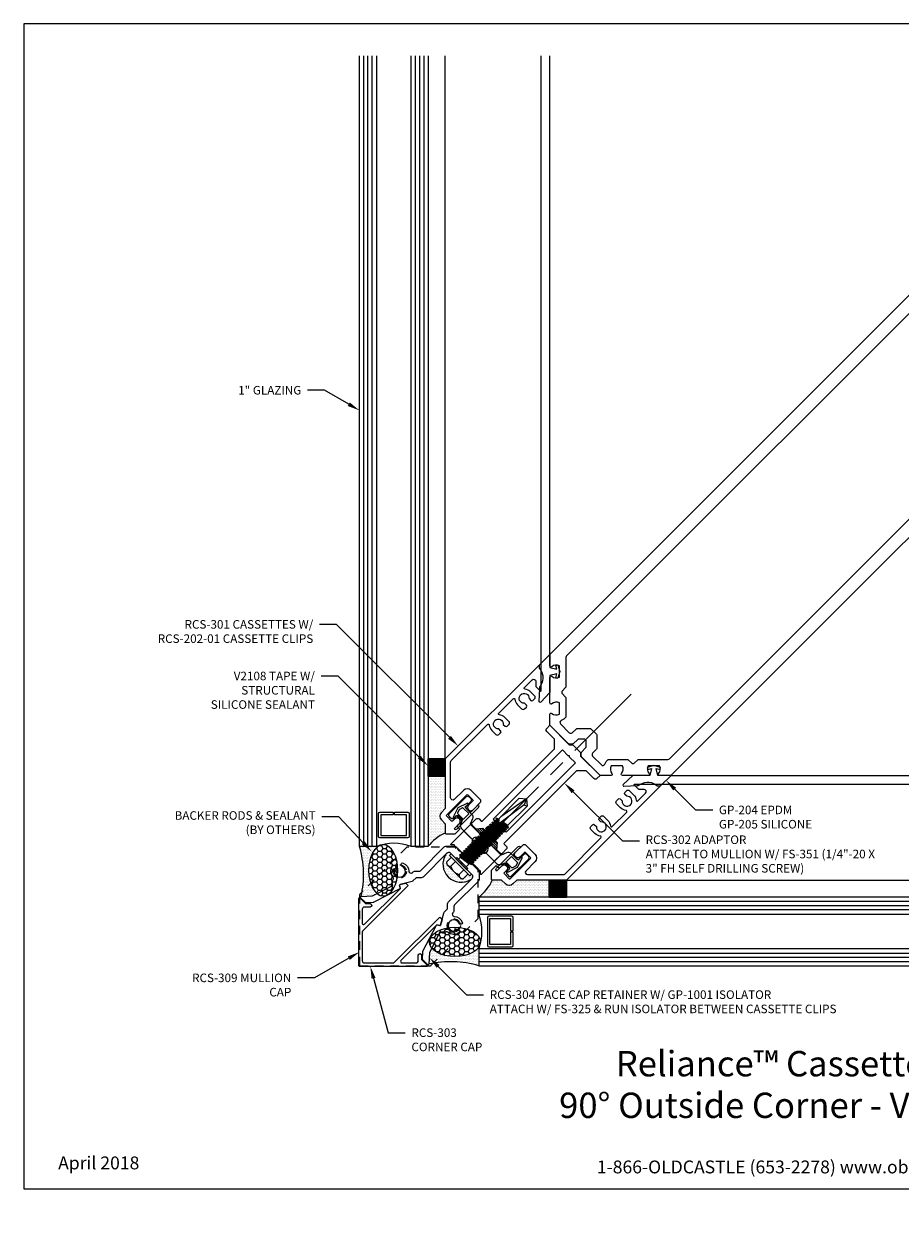
# Model space of a CAD drawing. Units: inches. Extents: x -4.1 to 18, y -0.4 to 17.
# Drawn here: x -4.1 to 8.7, y -0.4 to 17 of the extents above; entities that cross this region are included whole.
import ezdxf
from ezdxf import colors
from ezdxf.entities.mleader import LeaderData, LeaderLine
from ezdxf.enums import TextEntityAlignment as Align
from ezdxf.math import Vec2, Vec3

# ---------------------------------------------------------------- set-up
doc = ezdxf.new("R2010")
doc.units = ezdxf.units.IN
doc.header["$MEASUREMENT"] = 0
doc.linetypes.add('CENTER', pattern=[2, 1.25, -0.25, 0.25, -0.25])
doc.linetypes.add('HIDDEN2', pattern=[0.1875, 0.125, -0.0625])
for name, color, linetype in [('Accessory', 7, 'Continuous'), ('Extrusion', 1, 'Continuous'), ('Fastener', 7, 'Continuous'), ('Gasket', 7, 'Continuous'), ('Glazing', 4, 'Continuous'), ('Sealant', 3, 'Continuous'), ('Sightline', 7, 'Continuous'), ('Tag', 7, 'Continuous'), ('Text', 6, 'Continuous'), ('Thermal', 2, 'Continuous')]:
    doc.layers.add(name, color=color, linetype=linetype)
doc.styles.get("Standard").update_dxf_attribs({"font": 'arial.ttf'})
pattern_1 = [(0, (-17.306629, 2.44951), (0.01171875, 0.0234375), [0, -0.0234375])]
pattern_2 = [(0, (-17.30663, 2.44951), (0.0703125, 0.04059494), [0.046875, -0.09375]), (120, (-17.30663, 2.44951), (-0.0703125, 0.04059494), [0.046875, -0.09375]), (60, (-17.30663, 2.44951), (2e-17, 0.08118988), [-0.09375, 0.046875])]
pattern_3 = [(0, (-1.335744, 0.83428), (0.01171875, 0.0234375), [0, -0.0234375])]

# ---------------------------------------------------------------- blocks, each defined once
blk = doc.blocks.new('Web_Detail_Title_Block')
at = {"layer": 'defpoints'}
blk.add_lwpolyline([(-5.5, 0), (5.5, 0), (5.5, 8.5), (-5.5, 8.5)], close=True, dxfattribs=at)
at = {"layer": 'Tag', "insert": (0, 0.112), "char_height": 0.094, "attachment_point": 8}
blk.add_mtext_dynamic_manual_height_columns('1-866-OLDCASTLE (653-2278) www.obe.com', width=2.879054, gutter_width=0.625, heights=[0.1233], dxfattribs=at)
at = {"layer": 'Tag'}
for tag, p, height in [('SYSTEM_001', (-0.4283, 0.8374), 0.185), ('DET_NAME_NO_001', (-1.067, 0.4835), 0.185), ('DETNO_TITLE_001', (3.872, 0.1308), 0.094)]:
    blk.add_attdef(tag, p, '', height=height, dxfattribs=at)
blk.add_attdef('DATE', text='', height=0.094, dxfattribs=at).set_placement((-5.25, 0.112), align=Align.BOTTOM_LEFT)
blk = doc.blocks.new('fs325')
at = {"linetype": 'ByBlock', "extrusion": (0, 0, -1)}
for p, q in [((-0.153, 0.129), (-0.153, -0.13)), ((-0.032, 0.087), (-0.128, 0.087)), ((-0.032, -0.087), (-0.128, -0.087))]:
    blk.add_line(p, q, dxfattribs=at)
at = {"linetype": 'ByBlock'}
for p, q in [((0.065, 0.08), (0.085, -0.08)), ((0.079, 0.111), (0.1, -0.111)), ((0.109, -0.111), (0.088, 0.111)), ((0.124, -0.08), (0.103, 0.08)), ((0.106, 0.08), (0.127, -0.08)), ((0.121, 0.111), (0.142, -0.111)), ((0.151, -0.111), (0.13, 0.111)), ((0.165, -0.08), (0.145, 0.08)), ((0.148, 0.08), (0.169, -0.08)), ((0.163, 0.111), (0.183, -0.111)), ((0.192, -0.111), (0.172, 0.111)), ((0.207, -0.08), (0.186, 0.08)), ((0.19, 0.08), (0.21, -0.08)), ((0.204, 0.111), (0.225, -0.111)), ((0.234, -0.111), (0.213, 0.111)), ((0.249, -0.08), (0.228, 0.08)), ((0.231, 0.08), (0.252, -0.08)), ((0.246, 0.111), (0.267, -0.111)), ((0.276, -0.111), (0.255, 0.111)), ((0.29, -0.08), (0.27, 0.08)), ((0.273, 0.08), (0.294, -0.08)), ((0.288, 0.111), (0.308, -0.111)), ((0.317, -0.111), (0.297, 0.111)), ((0.332, -0.08), (0.311, 0.08)), ((0.315, 0.08), (0.335, -0.08)), ((0.329, 0.111), (0.35, -0.111)), ((0.359, -0.111), (0.338, 0.111)), ((0.374, -0.08), (0.353, 0.08)), ((0.356, 0.08), (0.377, -0.08)), ((0.371, 0.111), (0.392, -0.111)), ((0.401, -0.111), (0.38, 0.111)), ((0.415, -0.08), (0.395, 0.08)), ((0.398, 0.08), (0.419, -0.08)), ((0.413, 0.111), (0.433, -0.111)), ((0.442, -0.111), (0.422, 0.111)), ((0.457, -0.08), (0.436, 0.08)), ((0.44, 0.08), (0.46, -0.08)), ((0.454, 0.111), (0.475, -0.111)), ((0.484, -0.111), (0.463, 0.111)), ((0.499, -0.08), (0.478, 0.08)), ((0.481, 0.08), (0.502, -0.08)), ((0.496, 0.111), (0.517, -0.111)), ((0.526, -0.111), (0.505, 0.111)), ((0.54, -0.08), (0.52, 0.08)), ((0.523, 0.08), (0.544, -0.08)), ((0.538, 0.111), (0.558, -0.111)), ((0.567, -0.111), (0.547, 0.111)), ((0.582, -0.08), (0.561, 0.08)), ((0.565, 0.08), (0.585, -0.08)), ((0.579, 0.111), (0.6, -0.111)), ((0.609, -0.111), (0.588, 0.111)), ((0.624, -0.08), (0.603, 0.08)), ((0.606, 0.08), (0.627, -0.08)), ((0.621, 0.111), (0.642, -0.111)), ((0.651, -0.111), (0.63, 0.111)), ((0.665, -0.08), (0.645, 0.08)), ((0.648, 0.08), (0.669, -0.08)), ((0.663, 0.111), (0.683, -0.111)), ((0.692, -0.111), (0.672, 0.111)), ((0.707, -0.08), (0.686, 0.08)), ((0.69, 0.08), (0.71, -0.08)), ((0.704, 0.111), (0.725, -0.111)), ((0.734, -0.111), (0.713, 0.111)), ((0.749, -0.08), (0.728, 0.08)), ((0.731, 0.08), (0.752, -0.08)), ((0.746, 0.111), (0.767, -0.111)), ((0.776, -0.111), (0.755, 0.111)), ((0.79, -0.08), (0.77, 0.08)), ((0.773, 0.08), (0.794, -0.08)), ((0.788, 0.111), (0.808, -0.111)), ((0.853, 0.08), (0.796, 0.028)), ((1.26, -0.036), (0.796, 0.028)), ((0.804, 0.035), (0.797, 0.111)), ((0.817, -0.111), (0.805, 0.026)), ((0.816, 0.045), (0.811, 0.08)), ((0.815, 0.08), (0.819, 0.048)), ((0.832, -0.08), (0.818, 0.025)), ((0.822, 0.024), (0.835, -0.08)), ((0.829, 0.111), (0.834, 0.062)), ((0.842, 0.07), (0.838, 0.111)), ((0.838, 0.022), (0.85, -0.111)), ((0.859, -0.111), (0.847, 0.021)), ((0.874, -0.08), (0.861, 0.019)), ((1.344, 0), (0.894, 0.08)), ((1.344, 0), (1.26, -0.036)), ((1.26, -0.036), (1.278, -0.08))]:
    blk.add_line(p, q, dxfattribs=at)
at = {"linetype": 'ByBlock', "extrusion": (0, 0, -1)}
blk.add_lwpolyline([(0, 0.21), (0.032, 0.21), (0.032, -0.21), (0, -0.21)], close=True, dxfattribs=at)
at = {"linetype": 'ByBlock'}
blk.add_lwpolyline([(0.022, -0.111), (0, -0.111), (0, 0.111), (0.022, 0.111)], close=True, dxfattribs=at)
blk.add_lwpolyline([(0.022, 0.08), (0.065, 0.08), (0.079, 0.111), (0.088, 0.111), (0.103, 0.08), (0.106, 0.08), (0.121, 0.111), (0.13, 0.111), (0.145, 0.08), (0.148, 0.08), (0.163, 0.111), (0.172, 0.111), (0.186, 0.08), (0.19, 0.08), (0.204, 0.111), (0.213, 0.111), (0.228, 0.08), (0.231, 0.08), (0.246, 0.111), (0.255, 0.111), (0.27, 0.08), (0.273, 0.08), (0.288, 0.111), (0.297, 0.111), (0.311, 0.08), (0.315, 0.08), (0.329, 0.111), (0.338, 0.111), (0.353, 0.08), (0.356, 0.08), (0.371, 0.111), (0.38, 0.111), (0.395, 0.08), (0.398, 0.08), (0.413, 0.111), (0.422, 0.111), (0.436, 0.08), (0.44, 0.08), (0.454, 0.111), (0.463, 0.111), (0.478, 0.08), (0.481, 0.08), (0.496, 0.111), (0.505, 0.111), (0.52, 0.08), (0.523, 0.08), (0.538, 0.111), (0.547, 0.111), (0.561, 0.08), (0.565, 0.08), (0.579, 0.111), (0.588, 0.111), (0.603, 0.08), (0.606, 0.08), (0.621, 0.111), (0.63, 0.111), (0.645, 0.08), (0.648, 0.08), (0.663, 0.111), (0.672, 0.111), (0.686, 0.08), (0.69, 0.08), (0.704, 0.111), (0.713, 0.111), (0.728, 0.08), (0.731, 0.08), (0.746, 0.111), (0.755, 0.111), (0.77, 0.08), (0.773, 0.08), (0.788, 0.111), (0.797, 0.111), (0.811, 0.08), (0.815, 0.08), (0.829, 0.111), (0.838, 0.111), (0.853, 0.08), (1.278, 0.08), (1.344, 0), (1.278, -0.08), (0.874, -0.08), (0.859, -0.111), (0.85, -0.111), (0.835, -0.08), (0.832, -0.08), (0.817, -0.111), (0.808, -0.111), (0.794, -0.08), (0.79, -0.08), (0.776, -0.111), (0.767, -0.111), (0.752, -0.08), (0.749, -0.08), (0.734, -0.111), (0.725, -0.111), (0.71, -0.08), (0.707, -0.08), (0.692, -0.111), (0.683, -0.111), (0.669, -0.08), (0.665, -0.08), (0.651, -0.111), (0.642, -0.111), (0.627, -0.08), (0.624, -0.08), (0.609, -0.111), (0.6, -0.111), (0.585, -0.08), (0.582, -0.08), (0.567, -0.111), (0.558, -0.111), (0.544, -0.08), (0.54, -0.08), (0.526, -0.111), (0.517, -0.111), (0.502, -0.08), (0.499, -0.08), (0.484, -0.111), (0.475, -0.111), (0.46, -0.08), (0.457, -0.08), (0.442, -0.111), (0.433, -0.111), (0.419, -0.08), (0.415, -0.08), (0.401, -0.111), (0.392, -0.111), (0.377, -0.08), (0.374, -0.08), (0.359, -0.111), (0.35, -0.111), (0.335, -0.08), (0.332, -0.08), (0.317, -0.111), (0.308, -0.111), (0.294, -0.08), (0.29, -0.08), (0.276, -0.111), (0.267, -0.111), (0.252, -0.08), (0.249, -0.08), (0.234, -0.111), (0.225, -0.111), (0.21, -0.08), (0.207, -0.08), (0.192, -0.111), (0.183, -0.111), (0.169, -0.08), (0.165, -0.08), (0.151, -0.111), (0.142, -0.111), (0.127, -0.08), (0.124, -0.08), (0.109, -0.111), (0.1, -0.111), (0.085, -0.08), (0.022, -0.08)], dxfattribs=at)
blk.add_rational_spline([(-0.032, 0.172), (-0.08, 0.172), (-0.128, 0.172), (-0.153, 0.158), (-0.153, 0.129), (-0.153, 0.101), (-0.128, 0.087), (-0.18, 0), (-0.128, -0.087), (-0.153, -0.101), (-0.153, -0.13), (-0.153, -0.158), (-0.128, -0.172), (-0.08, -0.172), (-0.032, -0.172)], [1, 1, 1, 0.863631768004, 1, 0.863631768004, 1, 0.85849089442, 1, 0.863631768004, 1, 0.863631768004, 1, 1, 1], degree=2, knots=[0, 0, 0, 1, 1, 2.056733, 2.056733, 3.113466, 3.113466, 4.190419, 4.190419, 5.247152, 5.247152, 6.303884, 6.303884, 7.303884, 7.303884, 7.303884], dxfattribs=at)
blk = doc.blocks.new('fs351_bf')
at = {"linetype": 'CENTER'}
blk.add_line((0, -0.161), (0, 3), dxfattribs=at)
for p, q in [((-0.198, 0.025), (0.198, 0.025)), ((-0.177, 0.05), (0.177, 0.05)), ((-0.156, 0.075), (0.156, 0.075))]:
    blk.add_line(p, q)
blk.add_lwpolyline([(0.219, 0), (-0.219, 0), (-0.147, 0.086), (0.147, 0.086)], close=True)
blk = doc.blocks.new('V2108_BF')
at = {"linetype": 'ByBlock'}
for p, q in [((-0.25, 0.25), (0, 0.25)), ((-0.25, 0.25), (-0.25, 0)), ((0, 0.24), (-0.25, 0.24)), ((0, 0.225), (-0.25, 0.225)), ((0, 0.21), (-0.25, 0.21)), ((0, 0.195), (-0.25, 0.195)), ((0, 0.18), (-0.25, 0.18)), ((0, 0.25), (0, 0)), ((0, 0.165), (-0.25, 0.165)), ((0, 0.15), (-0.25, 0.15)), ((0, 0.135), (-0.25, 0.135)), ((0, 0.12), (-0.25, 0.12)), ((0, 0.105), (-0.25, 0.105)), ((0, 0.09), (-0.25, 0.09)), ((0, 0.075), (-0.25, 0.075)), ((0, 0.06), (-0.25, 0.06)), ((0, 0.045), (-0.25, 0.045)), ((0, 0.03), (-0.25, 0.03)), ((0, 0.015), (-0.25, 0.015)), ((0, 0), (-0.25, 0))]:
    blk.add_line(p, q, dxfattribs=at)

msp = doc.modelspace()

# ---------------------------------------------------------------- hatches: boundary and pattern name
at = {"layer": 'Sealant'}
h = msp.add_hatch(dxfattribs=at)
h.set_pattern_fill('DOTS', color=256, scale=0.375)
h.set_pattern_definition(pattern_3)
h.paths.add_polyline_path([(2.02068, 6.02183), (2.02068, 5.54776), (1.96511, 5.49218, 0.41421356), (1.96511, 5.38187), (2.02068, 5.3263), (2.02068, 5.1907, 0.1227492), (1.77068, 4.99545), (1.77068, 6.02183)])
h = msp.add_hatch(dxfattribs=at)
h.set_pattern_fill('DOTS', color=256, scale=0.375)
h.set_pattern_definition(pattern_1)
edge = h.paths.add_edge_path()
edge.add_ellipse((1.11806, 4.64642), major_axis=(0, 0.37282), ratio=0.57360708, start_angle=120.627342, end_angle=155.071168)
edge.add_line((1.02792, 4.30833), (0.9623, 4.27451))
edge.add_line((0.9623, 4.27451), (0.79413, 4.26422))
edge.add_arc((-0.59349, 4.58454), 1.42411, 347.001579, 349.710725)
edge.add_line((0.80772, 4.33017), (0.93404, 4.45649))
edge = h.paths.add_edge_path()
edge.add_ellipse((1.11806, 4.64642), major_axis=(0, 0.37282), ratio=0.57360708, start_angle=5.335322, end_angle=120.627342)
edge.add_line((0.93404, 4.45649), (0.80772, 4.33017))
edge.add_arc((-0.60144, 4.58503), 1.43202, 349.748214, 376.630299)
edge.add_line((0.77068, 4.99487), (1.01823, 4.99487))
edge.add_arc((1.27023, 4.33), 0.71102, 107.044206, 110.75792, ccw=False)
edge.add_arc((1.15462, 4.66766), 0.3545, 99.161113, 105.174753, ccw=False)
h = msp.add_hatch(dxfattribs=at)
h.set_pattern_fill('HONEY', color=256, scale=0.375)
h.set_pattern_definition(pattern_2)
edge = h.paths.add_edge_path()
edge.add_ellipse((1.11806, 4.64642), major_axis=(0, 0.37282), ratio=0.57360708, start_angle=0, end_angle=360, ccw=False)
h = msp.add_hatch(dxfattribs=at)
h.set_pattern_fill('DOTS', color=256, scale=0.375)
h.set_pattern_definition(pattern_1)
edge = h.paths.add_edge_path()
edge.add_line((2.11093, 4.83735), (2.08406, 4.86422))
edge.add_line((2.08406, 4.86422), (2.10669, 4.88685))
edge.add_line((2.10669, 4.88685), (2.08773, 4.90581))
edge.add_line((2.08773, 4.90581), (2.06778, 4.90581))
edge.add_arc((2.06778, 4.87481), 0.031, 90, 135)
edge.add_line((2.04586, 4.89673), (2.02884, 4.87971))
edge.add_arc((2.25518, 4.73836), 0.26685, 148.014596, 301.985404)
edge.add_line((2.39653, 4.51202), (2.41355, 4.52904))
edge.add_arc((2.39163, 4.55096), 0.031, 315, 360)
edge.add_line((2.42263, 4.55096), (2.42263, 4.5709))
edge.add_line((2.42263, 4.5709), (2.40367, 4.58987))
edge.add_line((2.40367, 4.58987), (2.38104, 4.56724))
edge.add_line((2.38104, 4.56724), (2.35417, 4.59411))
edge.add_spline(control_points=[(2.35417, 4.59411), (2.32023, 4.56017), (2.28629, 4.52623)], knot_values=[6.30388435, 6.30388435, 6.30388435, 7.30388435, 7.30388435, 7.30388435], weights=[1, 1, 1], degree=2, periodic=0)
edge.add_spline(control_points=[(2.28629, 4.52623), (2.25884, 4.51859), (2.2387, 4.53874)], knot_values=[5.24715158, 5.24715158, 5.24715158, 6.30388435, 6.30388435, 6.30388435], weights=[1, 0.86363177, 1], degree=2, periodic=0)
edge.add_line((2.2387, 4.53874), (2.05556, 4.72188))
edge.add_spline(control_points=[(2.05556, 4.72188), (2.03541, 4.74202), (2.04305, 4.76947)], knot_values=[1, 1, 1, 2.05673276, 2.05673276, 2.05673276], weights=[1, 0.86363177, 1], degree=2, periodic=0)
edge.add_spline(control_points=[(2.04305, 4.76947), (2.07699, 4.80341), (2.11093, 4.83735)], knot_values=[0, 0, 0, 1, 1, 1], weights=[1, 1, 1], degree=2, periodic=0)
h = msp.add_hatch(dxfattribs=at)
h.set_pattern_fill('DOTS', color=256, scale=0.375)
h.set_pattern_definition(pattern_3)
h.paths.add_polyline_path([(3.53865, 4.50386), (3.06458, 4.50386), (3.00901, 4.44829, -0.41421356), (2.8987, 4.44829), (2.84312, 4.50386), (2.70753, 4.50386, -0.1227492), (2.51227, 4.25386), (3.53865, 4.25386)])
h = msp.add_hatch(dxfattribs=at)
h.set_pattern_fill('HONEY', color=256, scale=0.375)
h.set_pattern_definition(pattern_2)
edge = h.paths.add_edge_path()
edge.add_ellipse((2.16325, 3.60124), major_axis=(0.37282, 0), ratio=0.57360708, start_angle=0, end_angle=360)
h = msp.add_hatch(dxfattribs=at)
h.set_pattern_fill('DOTS', color=256, scale=0.375)
h.set_pattern_definition(pattern_1)
edge = h.paths.add_edge_path()
edge.add_ellipse((2.16325, 3.60124), major_axis=(0.37282, 0), ratio=0.57360708, start_angle=204.928832, end_angle=239.372658, ccw=False)
edge.add_line((1.82516, 3.5111), (1.79133, 3.44547))
edge.add_line((1.79133, 3.44547), (1.78104, 3.27731))
edge.add_arc((2.10136, 1.88969), 1.42411, 100.289275, 102.998421, ccw=False)
edge.add_line((1.84699, 3.2909), (1.97331, 3.41722))
edge = h.paths.add_edge_path()
edge.add_ellipse((2.16325, 3.60124), major_axis=(0.37282, 0), ratio=0.57360708, start_angle=239.372658, end_angle=354.664678, ccw=False)
edge.add_line((1.97331, 3.41722), (1.84699, 3.2909))
edge.add_arc((2.10185, 1.88174), 1.43202, 73.369701, 100.251786, ccw=False)
edge.add_line((2.51169, 3.25386), (2.51169, 3.50141))
edge.add_arc((1.84682, 3.75341), 0.71102, 339.24208, 342.955794)
edge.add_arc((2.18448, 3.63779), 0.3545, 344.825247, 350.838887)

# ---------------------------------------------------------------- linework, layer by layer
at = {"layer": 'Accessory', "linetype": 'ByBlock'}
for points in [[(2.38372, 5.50067), (2.30962, 5.57476), (2.34768, 5.59575, 1), (2.33581, 5.62439), (2.20324, 5.55648), (2.1355, 5.42375, 1), (2.16414, 5.41188), (2.18406, 5.44859), (2.25785, 5.3748, -0.41421356), (2.25785, 5.36066), (2.15168, 5.25449), (2.15239, 5.25378, 0.41421356), (2.19482, 5.25378), (2.50594, 5.56491, 0.41421356), (2.50594, 5.60734), (2.50524, 5.60804), (2.39786, 5.50067, -0.41421356)], [(2.27336, 5.55741), (2.22919, 5.53491, 0.15841078), (2.22482, 5.53054), (2.2015, 5.48477, 0.32490549), (2.20334, 5.47316), (2.27977, 5.39672, 0.41421356), (2.29391, 5.39672), (2.3618, 5.46461, 0.41421356), (2.3618, 5.47875), (2.28497, 5.55557, 0.32490549)], [(3.01749, 4.86689), (3.09158, 4.7928), (3.11257, 4.83085, -1), (3.14121, 4.81899), (3.07331, 4.68642), (2.94057, 4.61868, -1), (2.92871, 4.64732), (2.96541, 4.66724), (2.89163, 4.74103, 0.41421356), (2.87748, 4.74103), (2.77131, 4.63486), (2.77061, 4.63557, -0.41421356), (2.77061, 4.67799), (3.08173, 4.98912, -0.41421356), (3.12416, 4.98912), (3.12487, 4.98841), (3.01749, 4.88104, 0.41421356)], [(3.07424, 4.75654), (3.05173, 4.71236, -0.15841078), (3.04736, 4.70799), (3.00159, 4.68468, -0.32490549), (2.98998, 4.68652), (2.91355, 4.76295, -0.41421356), (2.91355, 4.77709), (2.98143, 4.84497, -0.41421356), (2.99557, 4.84497), (3.0724, 4.76815, -0.32490549)]]:
    msp.add_lwpolyline(points, format="xyb", close=True, dxfattribs=at)
at = {"layer": 'Accessory', "linetype": 'HIDDEN2'}
msp.add_lwpolyline([(2.16529, 4.98381), (1.46136, 4.98381), (0.77755, 4.29999, 0.19891237), (0.77169, 4.28585), (0.77169, 3.25487), (1.80267, 3.25487, 0.19891237), (1.81682, 3.26072), (2.50063, 3.94454), (2.50063, 4.64847)], format="xyb", close=True, dxfattribs=at)
for centre in [(1.35961, 4.63043), (2.14726, 3.84279)]:
    msp.add_circle(centre, 0.0955, dxfattribs=at)
at = {"layer": 'Extrusion', "linetype": 'ByBlock'}
for points in [[(12.10026, 12.81567), (5.32408, 6.03949, -0.19891237), (5.30215, 6.03041), (5.148, 6.03041, -0.65050762), (5.13466, 6.06049, 0.32509702), (5.14652, 6.17041), (4.98347, 6.17041, 0.32509702), (4.99533, 6.06049, -0.65050762), (4.982, 6.03041), (4.607, 6.03041, -0.65050762), (4.59366, 6.06049, 0.32509702), (4.60552, 6.17041), (4.44247, 6.17041, 0.32509702), (4.45433, 6.06049, -0.65050762), (4.441, 6.03041), (4.29263, 6.03041, -0.19891237), (4.27071, 6.03949), (4.01416, 6.29604, -0.19891237), (4.00508, 6.31796), (4.00508, 6.35592, -0.19891237), (4.01416, 6.37784), (4.06989, 6.43357, 0.19891237), (4.07897, 6.45549), (4.07897, 6.53115, 0.41421356), (4.04797, 6.56215), (3.97231, 6.56215, 0.19891237), (3.95039, 6.55307), (3.89466, 6.49734, -0.19891237), (3.87274, 6.48826), (3.83478, 6.48826, -0.19891237), (3.81286, 6.49734), (3.55631, 6.75389, -0.19891237), (3.54723, 6.77581), (3.54723, 6.92417, -0.65050762), (3.57731, 6.93751, 0.32509702), (3.68723, 6.92565), (3.68723, 7.08869, 0.32509702), (3.57731, 7.07683, -0.65050762), (3.54723, 7.09017), (3.54723, 7.46517, -0.65050762), (3.57731, 7.47851, 0.32509702), (3.68723, 7.46665), (3.68723, 7.62969, 0.32509702), (3.57731, 7.61783, -0.65050762), (3.54723, 7.63117), (3.54723, 7.78533, -0.19891237), (3.55631, 7.80725), (10.33249, 14.58343, -0.41421356)], [(10.015, 14.00007), (3.79031, 7.77538, 0.19891237), (3.78123, 7.75346), (3.78123, 7.33001, -0.19891237), (3.77215, 7.30809), (3.73015, 7.26609, 0.41421356), (3.73015, 7.22225), (3.77215, 7.18025, -0.19891237), (3.78123, 7.15833), (3.78123, 6.8826, -0.11239512), (3.71342, 6.83392, 0.53256594), (3.70354, 6.78343), (3.83184, 6.65513, 0.41421356), (3.87568, 6.65513), (3.92962, 6.70907, -0.19891237), (3.95154, 6.71815), (4.12934, 6.71815, -0.19891237), (4.15126, 6.70907), (4.22589, 6.63443, -0.19891237), (4.23497, 6.61251), (4.23497, 6.43471, -0.19891237), (4.22589, 6.41279), (4.17196, 6.35886, 0.41421356), (4.17196, 6.31502), (4.30026, 6.18672, 0.53256594), (4.35074, 6.1966, -0.11239512), (4.39942, 6.26441), (4.67515, 6.26441, -0.19891237), (4.69708, 6.25533), (4.73908, 6.21333, 0.41421356), (4.78292, 6.21333), (4.82492, 6.25533, -0.19891237), (4.84684, 6.26441), (5.27028, 6.26441, 0.19891237), (5.2922, 6.27349), (11.51689, 12.49817, 0.41421356)], [(2.50655, 4.66376, -0.19891237), (2.51563, 4.64184), (2.51563, 4.51244, -0.19891237), (2.50655, 4.49052), (2.15817, 4.14213, 0.19891237), (2.14909, 4.12021), (2.14909, 4.05678, -0.19891237), (2.14001, 4.03486), (2.13269, 4.02754, 0.65197835), (2.15321, 3.97465, -0.29312466), (2.26959, 3.89237, -1), (2.22325, 3.87359, 2.95375565), (2.19689, 3.77752, -1), (2.22716, 3.73772, -0.35248036), (2.06168, 3.74229, 0.40204281), (2.01884, 3.73975, -0.27823386), (1.98807, 3.73087), (1.94445, 3.74256), (1.79133, 3.44547), (1.78104, 3.27731, -0.64630943), (1.76399, 3.27085), (1.69671, 3.33813, -0.21483845), (1.68769, 3.36194), (1.69322, 3.45238, -0.10407728), (1.69661, 3.46469), (1.89243, 3.84462, -0.35280646), (1.90391, 3.8497), (1.94218, 3.83945, 0.41596122), (1.95444, 3.84658), (1.99986, 4.02023, -0.13316943), (2.00793, 4.0343), (2.05609, 4.08246), (2.05609, 4.15873, -0.19891237), (2.06517, 4.18065), (2.41355, 4.52904, 0.19891237), (2.42263, 4.55096), (2.42263, 4.5709), (2.26579, 4.72775), (2.26579, 4.74896), (2.24457, 4.74896), (2.08773, 4.90581), (2.06778, 4.90581, 0.19891237), (2.04586, 4.89673), (1.69747, 4.54835, -0.19891237), (1.67555, 4.53927), (1.59928, 4.53927), (1.55113, 4.49111, -0.13316943), (1.53705, 4.48304), (1.3634, 4.43762, 0.41596122), (1.35627, 4.42535), (1.36653, 4.38709, -0.35280646), (1.36145, 4.37561), (0.98151, 4.17979, -0.10407728), (0.9692, 4.1764), (0.87876, 4.17087, -0.21483845), (0.85495, 4.17989), (0.78767, 4.24717, -0.64630943), (0.79413, 4.26422), (0.9623, 4.27451), (1.25938, 4.42763), (1.24769, 4.47125, -0.27823386), (1.25657, 4.50201, 0.40204281), (1.25911, 4.54485, -0.35248036), (1.25454, 4.71033, -1), (1.29434, 4.68007, 2.95375565), (1.39041, 4.70643, -1), (1.4092, 4.75277, -0.29312466), (1.49148, 4.63639, 0.65197835), (1.54436, 4.61587), (1.55168, 4.62319, -0.19891237), (1.5736, 4.63227), (1.63703, 4.63227, 0.19891237), (1.65895, 4.64135), (2.00734, 4.98973, -0.19891237), (2.02926, 4.99881), (2.15866, 4.99881, -0.19891237), (2.18058, 4.98973), (2.50655, 4.66376)]]:
    msp.add_lwpolyline(points, format="xyb", dxfattribs=at)
for points in [[(3.42223, 7.2721), (3.42223, 7.64923, 0.66817864), (3.40516, 7.65631), (2.02068, 6.27183), (2.02068, 5.54776), (1.96511, 5.49218, 0.41421356), (1.96511, 5.38187), (2.02068, 5.3263), (2.02068, 5.1907, 0.41421356), (2.03068, 5.1807), (2.16628, 5.1807), (2.23275, 5.24717), (2.21048, 5.26944, -0.41421356), (2.21048, 5.31329), (2.22815, 5.33096, 1), (2.16169, 5.39743), (2.12916, 5.3649, -0.41421356), (2.11502, 5.3649), (2.04006, 5.43986, -0.41421356), (2.04006, 5.454), (2.33563, 5.74957, -0.41421356), (2.34978, 5.74957), (2.42473, 5.67462, -0.41421356), (2.42473, 5.66047), (2.36109, 5.59684, 1), (2.42756, 5.53037), (2.53292, 5.63573, 0.41421356), (2.53292, 5.67957), (2.39927, 5.81321, 0.41421356), (2.28614, 5.81321), (2.1536, 5.68068, -0.66817864), (2.10068, 5.7026), (2.10068, 6.22585, -0.19891237), (2.10976, 6.24777), (2.63853, 6.77654, -0.62893384), (2.66405, 6.76759, 0.17034358), (2.70248, 6.68761), (2.76064, 6.62946, 0.41421356), (2.80448, 6.62946), (2.82993, 6.65491, 0.41421356), (2.82993, 6.6832), (2.80256, 6.71056, -2.69240907), (2.86903, 6.77703), (2.8964, 6.74966, 0.41421356), (2.92468, 6.74966), (2.95014, 6.77512, 0.41421356), (2.95014, 6.81896), (2.89198, 6.87712, 0.17034358), (2.81201, 6.91555, -0.62893384), (2.80305, 6.94106), (3.01354, 7.15155, -0.62893384), (3.03905, 7.1426, 0.17034358), (3.07748, 7.06262), (3.13564, 7.00446, 0.41421356), (3.17948, 7.00446), (3.20494, 7.02992, 0.41421356), (3.20494, 7.0582), (3.17757, 7.08557, -2.69240907), (3.24404, 7.15204), (3.27141, 7.12467, 0.41421356), (3.29969, 7.12467), (3.32515, 7.15013, 0.41421356), (3.32515, 7.19397), (3.26699, 7.25213, 0.17034358), (3.18701, 7.29056, -0.62893384), (3.17806, 7.31607), (3.28931, 7.42732, -0.66817864), (3.34223, 7.4054), (3.34223, 7.32796), (3.40516, 7.26503, 0.66817864)], [(4.19163, 5.98563), (4.07897, 6.09829), (3.93684, 6.09829), (2.88159, 5.04303, 0.41421356), (2.88159, 5.02889), (2.9127, 4.99777, -0.41421356), (2.9127, 4.95393), (2.85521, 4.89645, -0.41421356), (2.81137, 4.89645), (2.70743, 5.00039), (2.70743, 5.0711), (2.79016, 5.15384, 0.41421356), (2.79016, 5.18212), (2.75586, 5.21641), (2.75586, 5.23904), (2.73324, 5.23904), (2.69894, 5.27334, 0.41421356), (2.67066, 5.27334), (2.58793, 5.1906), (2.51722, 5.1906), (2.41327, 5.29455, -0.41421356), (2.41327, 5.33839), (2.47076, 5.39588, -0.41421356), (2.5146, 5.39588), (2.54571, 5.36476, 0.41421356), (2.55985, 5.36476), (3.61511, 6.42002), (3.61511, 6.56215), (3.50245, 6.67481, -0.41421356), (3.50245, 6.71865), (3.547, 6.76319), (3.83133, 6.47887), (3.88255, 6.47887), (3.99569, 6.36573), (3.99569, 6.31451), (4.28002, 6.03018), (4.23547, 5.98563, -0.41421356)], [(4.78892, 5.90541), (5.16606, 5.90541, -0.66817864), (5.17313, 5.88833), (3.78865, 4.50386), (3.06458, 4.50386), (3.00901, 4.44829, -0.41421356), (2.8987, 4.44829), (2.84312, 4.50386), (2.70753, 4.50386, -0.41421356), (2.69753, 4.51386), (2.69753, 4.64946), (2.76399, 4.71593), (2.78627, 4.69365, 0.41421356), (2.83011, 4.69365), (2.84779, 4.71133, -1), (2.91425, 4.64486), (2.88173, 4.61234, 0.41421356), (2.88173, 4.59819), (2.95668, 4.52324, 0.41421356), (2.97082, 4.52324), (3.26639, 4.81881, 0.41421356), (3.26639, 4.83295), (3.19144, 4.90791, 0.41421356), (3.1773, 4.90791), (3.11366, 4.84427, -1), (3.04719, 4.91074), (3.15255, 5.01609, -0.41421356), (3.19639, 5.01609), (3.33003, 4.88245, -0.41421356), (3.33003, 4.76931), (3.1975, 4.63678, 0.66817864), (3.21942, 4.58386), (3.74268, 4.58386, 0.19891237), (3.7646, 4.59294), (4.29336, 5.12171, 0.62893384), (4.28441, 5.14722, -0.17034358), (4.20444, 5.18565), (4.14628, 5.24381, -0.41421356), (4.14628, 5.28765), (4.17173, 5.31311, -0.41421356), (4.20002, 5.31311), (4.22739, 5.28574, 2.69240907), (4.29386, 5.35221), (4.26649, 5.37958, -0.41421356), (4.26649, 5.40786), (4.29194, 5.43332, -0.41421356), (4.33578, 5.43332), (4.39394, 5.37516, -0.17034358), (4.43237, 5.29518, 0.62893384), (4.45789, 5.28623), (4.66837, 5.49672, 0.62893384), (4.65942, 5.52223, -0.17034358), (4.57945, 5.56066), (4.52129, 5.61882, -0.41421356), (4.52129, 5.66266), (4.54674, 5.68812, -0.41421356), (4.57503, 5.68812), (4.6024, 5.66075, 2.69240907), (4.66886, 5.72722), (4.64149, 5.75459, -0.41421356), (4.64149, 5.78287), (4.66695, 5.80833, -0.41421356), (4.71079, 5.80833), (4.76895, 5.75017, -0.17034358), (4.80738, 5.67019, 0.62893384), (4.8329, 5.66124), (4.94414, 5.77249, 0.66817864), (4.92222, 5.82541), (4.84478, 5.82541), (4.78185, 5.88833, -0.66817864)], [(2.40643, 5.46766, -0.30334668), (2.41987, 5.4001), (2.38643, 5.31937), (2.83228, 4.87352), (2.73682, 4.77806), (2.52646, 4.98842), (2.52646, 5.00964), (2.50525, 5.00964), (2.26414, 5.25075, -0.30334668), (2.2507, 5.31831), (2.27502, 5.37704), (2.21922, 5.43284, 0.41421356), (2.17538, 5.43284), (2.14922, 5.40668, -0.41421356), (2.10538, 5.40668), (2.08204, 5.43001, -0.41421356), (2.08204, 5.47385), (2.326, 5.7178, -0.41421356), (2.36984, 5.7178), (2.39317, 5.69447, -0.41421356), (2.39317, 5.65063), (2.33024, 5.5877, 0.41421356), (2.33024, 5.54386)], [(2.98449, 4.88961, 0.30334668), (2.91692, 4.90305), (2.83619, 4.86961), (2.39034, 5.31546), (2.29488, 5.22), (2.50525, 5.00964), (2.52646, 5.00964), (2.52646, 4.98842), (2.76757, 4.74731, 0.30334668), (2.83514, 4.73387), (2.89386, 4.7582), (2.94966, 4.7024, -0.41421356), (2.94966, 4.65856), (2.9235, 4.6324, 0.41421356), (2.9235, 4.58856), (2.94684, 4.56522, 0.41421356), (2.99068, 4.56522), (3.23463, 4.80917, 0.41421356), (3.23463, 4.85301), (3.21129, 4.87635, 0.41421356), (3.16745, 4.87635), (3.10452, 4.81342, -0.41421356), (3.06068, 4.81342)], [(0.92469, 4.16087, -1), (0.92469, 4.11087), (0.84269, 4.11087, 0.41421356), (0.81169, 4.07987), (0.81169, 3.87344, 0.66817864), (0.84583, 3.8593), (1.36802, 4.38149), (1.35627, 4.42535, -0.41421356), (1.36334, 4.4376), (1.44638, 4.45985), (1.48174, 4.4245), (0.81462, 3.75738, 0.19891237), (0.81169, 3.75031), (0.81169, 3.32587, 0.41421356), (0.84269, 3.29487), (1.26713, 3.29487, 0.19891237), (1.2742, 3.2978), (1.94132, 3.96491), (1.97667, 3.92956), (1.95442, 3.84652, -0.41421356), (1.94218, 3.83945), (1.89832, 3.8512), (1.37612, 3.32901, 0.66817864), (1.39027, 3.29487), (1.59669, 3.29487, 0.41421356), (1.62769, 3.32587), (1.62769, 3.40787, -1), (1.67769, 3.40787), (1.67769, 3.34301), (1.75876, 3.26194, -0.66817864), (1.75169, 3.24487), (0.77169, 3.24487, -0.41421356), (0.76169, 3.25487), (0.76169, 4.23487, -0.66817864), (0.77876, 4.24194), (0.85983, 4.16087)]]:
    msp.add_lwpolyline(points, format="xyb", close=True, dxfattribs=at)
msp.add_lwpolyline([(3.83595, 6.31913), (3.81474, 6.31913), (3.73024, 6.40363), (2.72038, 5.39377), (2.91059, 5.20356), (3.92045, 6.21342), (3.83595, 6.29792)], close=True, dxfattribs=at)
at = {"layer": 'Gasket', "linetype": 'ByBlock'}
for points in [[(3.66585, 7.6466), (3.69223, 7.54817), (3.66585, 7.44974), (3.63473, 7.45808), (3.64923, 7.51217), (3.54723, 7.48817), (3.54723, 7.24336), (3.41642, 7.10239, -0.68461748), (3.39035, 7.1125), (3.39988, 7.30401, -0.10083294), (3.40937, 7.33241), (3.42261, 7.35535, 0.32513829), (3.39633, 7.59728), (3.39633, 7.64728), (3.54723, 7.79817), (3.54723, 7.60817), (3.64923, 7.58417), (3.63473, 7.63826)], [(5.16343, 6.14903), (5.065, 6.17541), (4.96657, 6.14903), (4.9749, 6.11791), (5.029, 6.13241), (5.005, 6.03041), (4.76019, 6.03041), (4.61921, 5.8996, 0.68461748), (4.62933, 5.87352), (4.82084, 5.88305, 0.10083294), (4.84924, 5.89255), (4.87218, 5.90579, -0.32513829), (5.1141, 5.87951), (5.1641, 5.87951), (5.315, 6.03041), (5.125, 6.03041), (5.101, 6.13241), (5.15509, 6.11791)]]:
    msp.add_lwpolyline(points, format="xyb", close=True, dxfattribs=at)
at = {"layer": 'Glazing', "linetype": 'ByBlock', "ltscale": 0.75}
for p, q in [((0.83268, 4.99487), (0.83268, 16.53163)), ((0.89468, 4.99487), (0.89468, 16.53163)), ((0.95668, 4.99487), (0.95668, 16.53163)), ((1.58468, 16.53163), (1.58468, 4.99487)), ((1.64668, 16.53163), (1.64668, 4.99487)), ((1.70868, 16.53163), (1.70868, 4.99487)), ((14.04845, 4.19186), (2.51169, 4.19186)), ((14.04845, 4.12986), (2.51169, 4.12986)), ((14.04845, 4.06786), (2.51169, 4.06786)), ((2.51169, 3.43986), (14.04845, 3.43986)), ((2.51169, 3.37786), (14.04845, 3.37786)), ((2.51169, 3.31586), (14.04845, 3.31586))]:
    msp.add_line(p, q, dxfattribs=at)
for points in [[(1.01868, 16.53163), (1.01868, 4.99487), (0.77068, 4.99487), (0.77068, 16.53163)], [(1.77068, 16.53163), (1.77068, 4.99487), (1.52268, 4.99487), (1.52268, 16.53163)], [(14.04845, 4.25386), (2.51169, 4.25386), (2.51169, 4.00586), (14.04845, 4.00586)], [(14.04845, 3.50186), (2.51169, 3.50186), (2.51169, 3.25386), (14.04845, 3.25386)]]:
    msp.add_lwpolyline(points, dxfattribs=at)
at = {"layer": 'Glazing', "linetype": 'ByBlock'}
for points in [[(1.06668, 5.49487), (1.26068, 5.49487), (1.26068, 5.45887), (1.08268, 5.45887), (1.08268, 5.15587), (1.45868, 5.15587), (1.45868, 5.45887), (1.28068, 5.45887), (1.28068, 5.49487), (1.47468, 5.49487, -0.41421356), (1.49468, 5.47487), (1.49468, 5.13987, -0.41421356), (1.47468, 5.11987), (1.06668, 5.11987, -0.41421356), (1.04668, 5.13987), (1.04668, 5.47487, -0.41421356)], [(3.01169, 3.54986), (3.01169, 3.74386), (2.97569, 3.74386), (2.97569, 3.56586), (2.67269, 3.56586), (2.67269, 3.94186), (2.97569, 3.94186), (2.97569, 3.76386), (3.01169, 3.76386), (3.01169, 3.95786, 0.41421356), (2.99169, 3.97786), (2.65669, 3.97786, 0.41421356), (2.63669, 3.95786), (2.63669, 3.54986, 0.41421356), (2.65669, 3.52986), (2.99169, 3.52986, 0.41421356)]]:
    msp.add_lwpolyline(points, format="xyb", close=True, dxfattribs=at)
for centre, start, end in [((1.27068, 4.33), 69.24208, 110.75792), ((1.84682, 3.75386), 339.24208, 20.75792)]:
    msp.add_arc(centre, 0.71102, start, end, dxfattribs=at)
at = {"layer": 'Sealant'}
for centre, radius, start, end in [((2.28736, 4.59158), 0.65579, 113.994428, 142.050998), ((-0.60005, 4.58518), 1.43064, 347.035718, 16.640553), ((2.25518, 4.73836), 0.26685, 148.014596, 301.985404), ((2.1084, 4.77054), 0.65579, 307.949002, 336.005572), ((2.102, 1.88313), 1.43064, 73.359447, 102.964282)]:
    msp.add_arc(centre, radius, start, end, dxfattribs=at)
at = {"layer": 'Sealant', "extrusion": (0, 0, -1)}
msp.add_ellipse((1.11806, 4.64642), major_axis=(0, 0.37282), ratio=0.57360708, dxfattribs=at)
at = {"layer": 'Sealant'}
msp.add_ellipse((2.16325, 3.60124), major_axis=(0.37282, 0), ratio=0.57360708, dxfattribs=at)
at = {"layer": 'Sightline'}
for p, q in [((2.02068, 6.27183), (2.02068, 16.53163)), ((3.42223, 7.64903), (3.42223, 16.53163)), ((3.54723, 7.79817), (3.54723, 16.53163)), ((5.315, 6.03041), (14.04845, 6.03041)), ((5.16585, 5.90541), (14.04845, 5.90541)), ((3.78865, 4.50386), (14.04845, 4.50386))]:
    msp.add_line(p, q, dxfattribs=at)
at = {"layer": 'Thermal', "linetype": 'ByBlock'}
for points in [[(2.52975, 4.63882, -0.27301953), (2.4837, 4.68487, 0.27301953), (2.47795, 4.69062, -0.27301953), (2.4319, 4.73667, 0.27301953), (2.42615, 4.74242, -0.05090077), (2.41394, 4.74693, -0.43422036), (2.40117, 4.78887), (2.45337, 4.87929, 0.76732699), (2.39611, 4.93655), (2.30569, 4.88434, -0.43422036), (2.26375, 4.89712, -0.05090077), (2.25924, 4.90933, 0.27301953), (2.25349, 4.91508, -0.27301953), (2.20744, 4.96113, 0.27301953), (2.20169, 4.96687, -0.27301953), (2.15564, 5.01292, 0.34209092), (2.1479, 5.01893), (2.1121, 5.01893, -0.66817864), (2.10644, 5.03258), (2.39791, 5.32405), (2.52429, 5.18353), (2.59074, 5.18353), (2.6065, 5.16778, 0.41421356), (2.62771, 5.16778), (2.67556, 5.21562), (2.62836, 5.24867, -1), (2.64556, 5.27325), (2.73056, 5.21373), (2.79007, 5.12874, -1), (2.7655, 5.11153), (2.73244, 5.15874), (2.6846, 5.11089, 0.41421356), (2.6846, 5.08968), (2.70036, 5.07392), (2.70036, 5.00746), (2.84088, 4.88109), (2.54941, 4.58962, -0.66817864), (2.53575, 4.59528), (2.53575, 4.63107, 0.34209092)], [(2.42939, 5.03207), (2.54889, 4.91257, 1), (2.62965, 4.99332), (2.51014, 5.11282, 1)]]:
    msp.add_lwpolyline(points, format="xyb", close=True, dxfattribs=at)

# ---------------------------------------------------------------- block references
ref = msp.add_blockref('Web_Detail_Title_Block', (6.875, 0), dxfattribs=dict(xscale=2, yscale=2, zscale=2))
ref.add_attrib('SYSTEM_001', '%%UReliance™ Cassette', (4.50962, 1.64011), dxfattribs={"layer": 'Tag', "height": 0.37})
ref.add_attrib('DET_NAME_NO_001', '%%U90%%D Outside Corner - V1249', (3.68356, 1.03246), dxfattribs={"layer": 'Tag', "height": 0.37})
ref.add_attrib('DETNO_TITLE_001', 'V1249-90-OSC-Corner-w-Cap', (14.61905, 0.2616), dxfattribs={"layer": 'Tag', "height": 0.188})
ref.add_attrib('DATE', 'April 2018', dxfattribs={"layer": 'Tag', "height": 0.188}).set_placement((-3.625, 0.224), align=Align.BOTTOM_LEFT)
at = {"layer": 'Fastener'}
for name, p, rotation in [('fs351_bf', (2.61232, 5.0955), 315), ('fs325', (2.25518, 4.73836), 45)]:
    msp.add_blockref(name, p, dxfattribs=dict(at, rotation=rotation))
at = {"layer": 'Gasket', "xscale": -1, "rotation": 180}
msp.add_blockref('V2108_BF', (2.02068, 6.27183), dxfattribs=at)
at = {"layer": 'Gasket', "rotation": 90}
msp.add_blockref('V2108_BF', (3.78865, 4.50386), dxfattribs=at)

# ---------------------------------------------------------------- leaders
at = {"layer": 'Text'}
ml = msp.add_multileader_mtext('Standard', dxfattribs=at)
ml.set_content('1" GLAZING', color=256)
ml.set_leader_properties()
ml.build(insert=Vec2(0, 0))
ml.multileader.update_dxf_attribs({"dogleg_length": 0.25, "arrow_head_size": 0.18})
ctx = ml.context
ctx.base_point, ctx.char_height, ctx.arrow_head_size, ctx.landing_gap_size, ctx.plane_origin = Vec3(-1.1114, 11.65209), 0.125, 0.18, 0.09, Vec3(0.77023, 11.35915)
ctx.text_align_type = 2
notes = []
notes.append((ctx, [(0, (1, 1, 0), (0.26284, 11.65209), (-1, 0), 0.25, [(0, [(0.77023, 11.35915)], 0, [])])]))
ctx.mtext.insert, ctx.mtext.alignment, ctx.mtext.flow_direction = Vec3(-0.07716, 11.71566), 3, 5
ml = msp.add_multileader_mtext('Standard', dxfattribs=at)
ml.set_content('RCS-301 CASSETTES W/ RCS-202-01 CASSETTE CLIPS', color=256)
ml.set_leader_properties()
ml.build(insert=Vec2(0, 0))
ml.multileader.update_dxf_attribs({"dogleg_length": 0.25, "arrow_head_size": 0.18})
ctx = ml.context
ctx.base_point, ctx.char_height, ctx.arrow_head_size, ctx.landing_gap_size, ctx.plane_origin = Vec3(-2.46455, 8.2351), 0.125, 0.18, 0.09, Vec3(2.21044, 6.46138)
ctx.text_align_type = 2
notes.append((ctx, [(0, (1, 1, 0), (0.43671, 8.2351), (-1, 0), 0.25, [(0, [(2.21044, 6.46138)], 0, [])])]))
ctx.mtext.insert, ctx.mtext.width, ctx.mtext.alignment, ctx.mtext.flow_direction = Vec3(0.09671, 8.29867), 2.5232677, 3, 5
ml = msp.add_multileader_mtext('Standard', dxfattribs=at)
ml.set_content('V2108 TAPE W/ STRUCTURAL SILICONE SEALANT', color=256)
ml.set_leader_properties()
ml.build(insert=Vec2(0, 0))
ml.multileader.update_dxf_attribs({"dogleg_length": 0.25, "arrow_head_size": 0.18})
ctx = ml.context
ctx.base_point, ctx.char_height, ctx.arrow_head_size, ctx.landing_gap_size, ctx.plane_origin = Vec3(-1.6176, 7.48167), 0.125, 0.18, 0.09, Vec3(1.77023, 6.17195)
ctx.text_align_type = 2
notes.append((ctx, [(0, (1, 1, 0), (0.46051, 7.48167), (-1, 0), 0.25, [(0, [(1.77023, 6.17195)], 0, [])])]))
ctx.mtext.insert, ctx.mtext.width, ctx.mtext.alignment, ctx.mtext.flow_direction = Vec3(0.12051, 7.54524), 1.8539178, 3, 5
ml = msp.add_multileader_mtext('Standard', dxfattribs=at)
ml.set_content('RCS-302 ADAPTOR\\P{\\C7;ATTACH TO MULLION W/ FS-351 (1/4"-20 X 3" FH SELF DRILLING SCREW)}', color=256)
ml.set_leader_properties()
ml.build(insert=Vec2(0, 0))
ml.multileader.update_dxf_attribs({"dogleg_length": 0.25, "arrow_head_size": 0.18})
ctx = ml.context
ctx.base_point, ctx.char_height, ctx.arrow_head_size, ctx.landing_gap_size, ctx.plane_origin = Vec3(4.85516, 5.07478), 0.125, 0.18, 0.09, Vec3(3.69539, 5.98455)
notes.append((ctx, [(0, (1, 1, 0), (4.60516, 5.07478), (1, 0), 0.25, [(0, [(3.75925, 5.92069)], 0, [])])]))
ctx.mtext.insert, ctx.mtext.width, ctx.mtext.flow_direction = Vec3(4.94516, 5.15566), 3.4906403, 5
ml = msp.add_multileader_mtext('Standard', dxfattribs=at)
ml.set_content('GP-204 EPDM\\PGP-205 SILICONE', color=256)
ml.set_leader_properties()
ml.build(insert=Vec2(0, 0))
ml.multileader.update_dxf_attribs({"dogleg_length": 0.25, "arrow_head_size": 0.18})
ctx = ml.context
ctx.base_point, ctx.char_height, ctx.arrow_head_size, ctx.landing_gap_size, ctx.plane_origin = Vec3(5.924, 5.52718), 0.125, 0.18, 0.09, Vec3(5.24288, 5.9583)
notes.append((ctx, [(0, (1, 1, 0), (5.674, 5.52718), (1, 0), 0.25, [(0, [(5.24288, 5.9583)], 0, [])])]))
ctx.mtext.insert, ctx.mtext.flow_direction = Vec3(6.014, 5.59075), 5
ml = msp.add_multileader_mtext('Standard', dxfattribs=at)
ml.set_content('BACKER RODS & SEALANT\\P{\\C7;(BY OTHERS)}', color=256)
ml.set_leader_properties()
ml.build(insert=Vec2(0, 0))
ml.multileader.update_dxf_attribs({"dogleg_length": 0.25, "arrow_head_size": 0.18})
ctx = ml.context
ctx.base_point, ctx.char_height, ctx.arrow_head_size, ctx.landing_gap_size, ctx.plane_origin = Vec3(-2.22418, 5.42869), 0.125, 0.18, 0.09, Vec3(0.82557, 4.70434)
ctx.text_align_type = 2
notes.append((ctx, [(0, (1, 1, 0), (0.46997, 5.42869), (-1, 0), 0.25, [(0, [(0.94914, 4.91836)], 0, [])])]))
ctx.mtext.insert, ctx.mtext.alignment, ctx.mtext.flow_direction = Vec3(0.12997, 5.50957), 3, 5
ml = msp.add_multileader_mtext('Standard', dxfattribs=at)
ml.set_content('RCS-309 MULLION CAP', color=256)
ml.set_leader_properties()
ml.build(insert=Vec2(0, 0))
ml.multileader.update_dxf_attribs({"dogleg_length": 0.25, "arrow_head_size": 0.18})
ctx = ml.context
ctx.base_point, ctx.char_height, ctx.arrow_head_size, ctx.landing_gap_size, ctx.plane_origin = Vec3(-1.47711, 3.07661), 0.125, 0.18, 0.09, Vec3(0.77169, 3.45507)
ctx.text_align_type = 2
notes.append((ctx, [(0, (1, 1, 0), (0.11618, 3.07661), (-1, 0), 0.25, [(0, [(0.77169, 3.45507)], 0, [])])]))
ctx.mtext.insert, ctx.mtext.width, ctx.mtext.alignment, ctx.mtext.flow_direction = Vec3(-0.22382, 3.14017), 1.5018188, 3, 5
ml = msp.add_multileader_mtext('Standard', dxfattribs=at)
ml.set_content('RCS-304 FACE CAP RETAINER W/ GP-1001 ISOLATOR\\P{\\C7;ATTACH W/ FS-325 & RUN ISOLATOR BETWEEN CASSETTE CLIPS}', color=256)
ml.set_leader_properties()
ml.build(insert=Vec2(0, 0))
ml.multileader.update_dxf_attribs({"dogleg_length": 0.25, "arrow_head_size": 0.18})
ctx = ml.context
ctx.base_point, ctx.char_height, ctx.arrow_head_size, ctx.landing_gap_size, ctx.plane_origin = Vec3(2.58103, 2.83126), 0.125, 0.18, 0.09, Vec3(1.79133, 3.37095)
notes.append((ctx, [(0, (1, 1, 0), (2.33103, 2.83126), (1, 0), 0.25, [(0, [(1.79133, 3.37095)], 0, [])])]))
ctx.mtext.insert, ctx.mtext.flow_direction = Vec3(2.67103, 2.89521), 5
ml = msp.add_multileader_mtext('Standard', dxfattribs=at)
ml.set_content('RCS-303 CORNER CAP', color=256)
ml.set_leader_properties()
ml.build(insert=Vec2(0, 0))
ml.multileader.update_dxf_attribs({"dogleg_length": 0.25, "arrow_head_size": 0.18})
ctx = ml.context
ctx.base_point, ctx.char_height, ctx.arrow_head_size, ctx.landing_gap_size, ctx.plane_origin = Vec3(1.43867, 2.27685), 0.125, 0.18, 0.09, Vec3(0.92929, 3.24487)
notes.append((ctx, [(0, (1, 1, 0), (1.18867, 2.27685), (1, 0), 0.25, [(0, [(0.92929, 3.24487)], 0, [])])]))
ctx.mtext.insert, ctx.mtext.width, ctx.mtext.flow_direction = Vec3(1.52867, 2.34042), 1.3018459, 5
for ctx, leaders in notes:
    for number, flags, end, landing, length, lines in leaders:
        leader = LeaderData()
        leader.index, (leader.has_last_leader_line, leader.has_dogleg_vector, leader.attachment_direction) = number, flags
        leader.last_leader_point, leader.dogleg_vector, leader.dogleg_length = Vec3(end), Vec3(landing), length
        for number, points, colour, breaks in lines:
            line = LeaderLine()
            line.index, line.vertices, line.color, line.breaks = number, Vec3.list(points), colors.encode_raw_color(colour), breaks
            leader.lines.append(line)
        ctx.leaders.append(leader)

doc.saveas('drawing.dxf')
